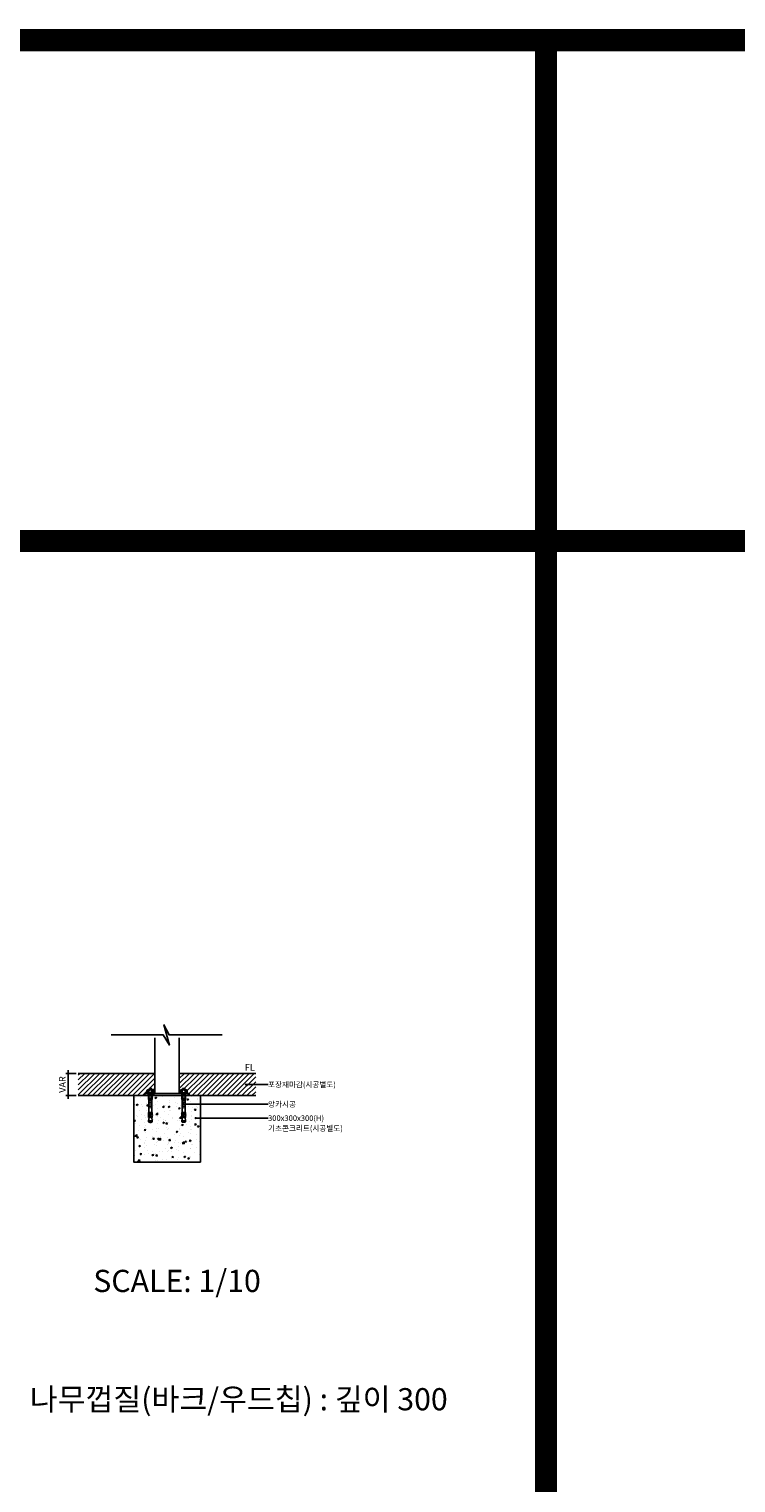
# Model space of a CAD drawing. Units: millimetres. Extents: x 264 to 71577, y -106072 to -1055.
# Drawn here: x 47517 to 50703, y -26969 to -20417 of the extents above; entities that cross this region are included whole.
import ezdxf
from ezdxf.enums import TextEntityAlignment as Align

# ---------------------------------------------------------------- set-up
doc = ezdxf.new("R2010")
doc.units = ezdxf.units.MM
doc.header["$LTSCALE"] = 0.5
doc.linetypes.add('JIS_02_1.2', pattern=[2.5, 1.25, -1.25])
for name, color, linetype in [('DLINE', 1, 'Continuous'), ('DLINE2', 2, 'Continuous'), ('TXT', 3, 'Continuous'), ('기타', 8, 'Continuous')]:
    doc.layers.add(name, color=color, linetype=linetype)
doc.styles.add('FS_text', font='Gulim.ttf')
doc.styles.add('playtalk_d', font='malgun.ttf')
doc.styles.add('ST_text', font='Gulim.ttf')
doc.styles.get("Standard").update_dxf_attribs({"font": 'Gulim.ttf'})
doc.dimstyles.new('PT_DIM 10', dxfattribs={"dimscale": 10, "dimtxt": 3, "dimasz": 1, "dimexe": 1, "dimexo": 1, "dimgap": 1, "dimtad": 1, "dimdec": 0, "dimrnd": 5, "dimzin": 0, "dimdsep": 46, "dimtxsty": 'Standard', "dimblk": 'D-DOT', "dimcen": 1, "dimclrd": 1, "dimclre": 1, "dimclrt": 7, "dimazin": 0, "dimtfac": 1.2, "dimtdec": 0, "dimtix": 1, "dimtmove": 2, "dimatfit": 3, "dimldrblk": 'DOT', "dimfxl": 2, "dimtolj": 1, "dimtzin": 0, "dimarcsym": 0})

# ---------------------------------------------------------------- blocks, each defined once
blk = doc.blocks.new('D-DOT')
at = {"layer": 'DLINE'}
blk.add_line((-1.5, 0), (1.5, 0), dxfattribs=at)
at = {"layer": 'DLINE2', "const_width": 0.55}
blk.add_lwpolyline([(-0.275, 0, 1), (0.275, 0, 1)], format="xyb", close=True, dxfattribs=at)
blk = doc.blocks.new('*D151')
at = {"layer": 'Defpoints', "color": 0, "transparency": 16777216}
for p in [(47693.4, -25123.2), (47739.2, -25123.2), (47739.2, -25223.2)]:
    blk.add_point(p, dxfattribs=at)
at = {"layer": 'DLINE', "color": 1, "lineweight": -2, "transparency": 16777216}
for p, q in [((47729.2, -25123.2), (47683.4, -25123.2)), ((47693.4, -25213.2), (47693.4, -25133.2)), ((47729.2, -25223.2), (47683.4, -25223.2))]:
    blk.add_line(p, q, dxfattribs=at)
at = {"layer": 'DLINE', "color": 1, "lineweight": -2, "transparency": 16777216, "xscale": 10, "yscale": 10, "zscale": 10}
for p, rotation in [((47693.4, -25123.2), 90), ((47693.4, -25223.2), 270)]:
    blk.add_blockref('D-DOT', p, dxfattribs=dict(at, rotation=rotation))
at = {"layer": 'DLINE', "color": 7, "transparency": 16777216, "insert": (47667.9, -25173.2), "char_height": 30, "attachment_point": 5, "rotation": 90}
blk.add_mtext('\\A1;VAR', dxfattribs=at)
blk = doc.blocks.new('_DOT')
at = {"color": 0, "linetype": 'ByBlock'}
blk.add_line((-0.5, 0), (-1, 0), dxfattribs=at)
at = {"color": 0, "linetype": 'ByBlock', "const_width": 0.5}
blk.add_lwpolyline([(-0.25, 0, 1), (0.25, 0, 1)], format="xyb", close=True, dxfattribs=at)
blk = doc.blocks.new('Mutter M10 +U125 Ans')
at = {"color": 252}
for p, q in [((1610.1, -5318.3), (1630.1, -5318.3)), ((1610.1, -5318.3), (1610.1, -5320.3)), ((1610.1, -5320.3), (1630.1, -5320.3)), ((1610.3, -5311.4), (1610.3, -5316.9)), ((1612.8, -5309.9), (1615.2, -5309.9)), ((1612.8, -5318.3), (1615.2, -5318.3)), ((1616.5, -5307.6), (1615.1, -5309.9)), ((1615.1, -5336.3), (1615.1, -5309.9)), ((1615.1, -5309.9), (1625.1, -5309.9)), ((1615.1, -5320.3), (1625.1, -5320.3)), ((1615.2, -5309.9), (1625.1, -5309.9)), ((1615.2, -5311.4), (1615.2, -5316.9)), ((1615.2, -5318.3), (1625.1, -5318.3)), ((1615.7, -5320.3), (1624.6, -5320.3)), ((1616.1, -5336.3), (1616.1, -5308.3)), ((1616.1, -5320.3), (1624.2, -5320.3)), ((1616.5, -5307), (1616.9, -5306.3)), ((1616.5, -5307.6), (1616.5, -5307)), ((1616.5, -5307.6), (1623.8, -5307.6)), ((1623.8, -5320.3), (1616.5, -5320.3)), ((1616.9, -5306.3), (1623.4, -5306.3)), ((1623.8, -5307), (1623.4, -5306.3)), ((1623.8, -5307.6), (1623.8, -5307)), ((1623.8, -5307.6), (1625.1, -5309.9)), ((1624.2, -5336.3), (1624.2, -5308.3)), ((1625.1, -5336.3), (1625.1, -5309.9)), ((1625.1, -5309.9), (1627.5, -5309.9)), ((1625.1, -5311.4), (1625.1, -5316.9)), ((1625.1, -5318.3), (1627.5, -5318.3)), ((1629.9, -5316.9), (1629.9, -5311.4)), ((1630.1, -5320.3), (1630.1, -5318.3)), ((1615.7, -5337.6), (1615.1, -5336.3)), ((1615.7, -5337.6), (1616.1, -5336.3)), ((1615.7, -5373.8), (1615.7, -5337.6)), ((1615.7, -5337.6), (1624.6, -5337.6)), ((1615.7, -5337.6), (1624.6, -5337.6)), ((1616.1, -5337.6), (1624.2, -5337.6)), ((1623.8, -5337.6), (1616.5, -5337.6)), ((1616.8, -5340), (1618, -5339.3)), ((1616.8, -5340), (1618, -5340.6)), ((1619.2, -5340), (1618, -5339.3)), ((1619.2, -5340), (1618, -5340.6)), ((1624.6, -5337.6), (1624.2, -5336.3)), ((1624.6, -5337.6), (1625.1, -5336.3)), ((1624.6, -5373.8), (1624.6, -5337.6)), ((1615.1, -5376.3), (1615.1, -5373.8)), ((1615.1, -5373.8), (1615.7, -5373.8)), ((1615.1, -5376.3), (1625.1, -5376.3)), ((1615.1, -5377.7), (1615.1, -5376.3)), ((1615.1, -5377.7), (1619.8, -5377.7)), ((1615.1, -5377.7), (1615.5, -5378.1)), ((1615.1, -5378.5), (1615.5, -5378.1)), ((1615.1, -5378.5), (1615.1, -5379.7)), ((1615.1, -5378.5), (1625.1, -5378.5)), ((1615.1, -5384), (1615.1, -5385.5)), ((1615.1, -5385.5), (1619.5, -5385.5)), ((1615.1, -5385.5), (1615.5, -5385.9)), ((1615.1, -5386.4), (1615.5, -5385.9)), ((1615.1, -5386.4), (1615.1, -5387.3)), ((1615.1, -5386.4), (1619.5, -5386.4)), ((1616.4, -5387.3), (1615.1, -5397.3)), ((1619.1, -5387.3), (1615.1, -5387.3)), ((1615.1, -5397.3), (1625.1, -5397.3)), ((1625.1, -5397.3), (1615.1, -5397.3)), ((1615.1, -5400.1), (1615.1, -5397.3)), ((1615.8, -5401.3), (1615.1, -5400.1)), ((1624.7, -5378.1), (1615.5, -5378.1)), ((1619.5, -5385.9), (1615.5, -5385.9)), ((1615.7, -5373.8), (1624.6, -5373.8)), ((1615.8, -5401.3), (1624.4, -5401.3)), ((1619.1, -5387.3), (1619.5, -5386.9)), ((1619.5, -5377.2), (1619.5, -5376.3)), ((1619.5, -5386.9), (1619.5, -5380.2)), ((1619.5, -5383.9), (1620.7, -5383.9)), ((1620.5, -5377.7), (1625.1, -5377.7)), ((1620.7, -5377.2), (1620.7, -5376.3)), ((1620.7, -5386.9), (1620.7, -5380.2)), ((1620.7, -5385.5), (1625.1, -5385.5)), ((1624.7, -5385.9), (1620.7, -5385.9)), ((1620.7, -5386.4), (1625.1, -5386.4)), ((1621.2, -5387.3), (1620.7, -5386.9)), ((1625.1, -5387.3), (1621.2, -5387.3)), ((1623.9, -5387.3), (1625.1, -5397.3)), ((1624.4, -5401.3), (1625.1, -5400.1)), ((1624.4, -5401.3), (1625.1, -5400.1)), ((1624.6, -5373.8), (1625.1, -5373.8)), ((1625.1, -5377.7), (1624.7, -5378.1)), ((1625.1, -5378.5), (1624.7, -5378.1)), ((1625.1, -5385.5), (1624.7, -5385.9)), ((1625.1, -5386.4), (1624.7, -5385.9)), ((1625.1, -5376.3), (1625.1, -5373.8)), ((1625.1, -5377.7), (1625.1, -5376.3)), ((1625.1, -5378.5), (1625.1, -5379.7)), ((1625.1, -5384), (1625.1, -5385.5)), ((1625.1, -5386.4), (1625.1, -5387.3)), ((1625.1, -5400.1), (1625.1, -5397.3))]:
    blk.add_line(p, q, dxfattribs=at)
at = {"color": 252, "linetype": 'JIS_02_1.2'}
blk.add_line((1620.1, -5361.3), (1620.1, -5321.3), dxfattribs=at)
at = {"color": 252}
for centre, radius, start, end in [((1612.8, -5312.7), 2.78, 28.606, 151.394), ((1612.8, -5315.5), 2.78, 208.606, 331.394), ((1620.1, -5309.2), 9.09, 236.6289, 302.7855), ((1620.1, -5319), 9.09, 57.2145, 122.7855), ((1627.5, -5312.7), 2.78, 28.606, 151.394), ((1627.5, -5315.5), 2.78, 208.606, 331.394), ((1619.5, -5381.8), 4.87, 153.8162, 206.1838), ((1610.8, -5381.8), 4.87, 333.8162, 26.1838), ((1620.1, -5377.2), 0.6, 180, 0), ((1620.1, -5380.2), 0.6, 0, 180), ((1629.5, -5381.8), 4.87, 153.8162, 206.1838), ((1620.8, -5381.8), 4.87, 333.8162, 26.1838)]:
    blk.add_arc(centre, radius, start, end, dxfattribs=at)
at = {"color": 252, "insert": (1621.6, -5339.5), "char_height": 1, "width": 25.106, "attachment_point": 1}
blk.add_mtext('B ', dxfattribs=at)
at = {"color": 252, "insert": (1621.6, -5384.6), "char_height": 1, "width": 14.997, "attachment_point": 1, "rotation": 90}
blk.add_mtext('M10-2', dxfattribs=at)

msp = doc.modelspace()

# ---------------------------------------------------------------- hatches: boundary and pattern name
at = {"layer": '기타'}
h = msp.add_hatch(dxfattribs=at)
h.set_pattern_fill('LINE', color=256, scale=5, angle=45)
h.set_pattern_definition([(45, (46763.519, -18629.733), (-11.22532, 11.22532), [])])
h.paths.add_polyline_path([(48084.2, -25123.2), (47739.2, -25123.2), (47739.2, -25223.2), (48084.2, -25223.2)])
h.paths.add_polyline_path([(48539.2, -25123.2), (48194.2, -25123.2), (48194.2, -25223.2), (48239.2, -25223.2), (48539.2, -25223.2)])
h = msp.add_hatch(dxfattribs=at)
h.set_pattern_fill('AR-CONC', color=256, scale=10)
h.set_pattern_definition([(50, (31193.16, -102610.54), (71.72602, -6.275213), [7.5, -82.5]), (355, (31193.16, -102610.54), (-13.87513, 75.21921), [6, -66]), (100.45144, (31199.14, -102611.06), (57.850885, 68.944), [6.37402, -70.11421]), (46.1842, (31193.16, -102590.54), (106.72413, -16.55193), [11.25, -123.75]), (96.63564, (31202.05, -102591.92), (93.4662, 97.41186), [9.56103, -105.17138]), (351.18416, (31193.16, -102590.54), (93.4662, 97.41186), [9, -99]), (21, (31203.16, -102595.54), (59.690705, -40.26189), [7.5, -82.5]), (326, (31203.16, -102595.54), (24.33153, 72.515005), [6, -66]), (71.45144, (31208.135, -102598.895), (84.02224, 32.253115), [6.37402, -70.11421]), (37.5, (31193.16, -102610.54), (1.2159855, 33.289385), [0, -65.2, 0, -67, 0, -66.25]), (7.5, (31193.16, -102610.54), (26.306954, 39.441171), [0, -38.2, 0, -63.7, 0, -25.25]), (327.5, (31170.86, -102610.54), (53.382244, -2.255487), [0, -25, 0, -78, 0, -103.5]), (317.5, (31160.86, -102610.54), (58.318617, 10.010498), [0, -32.5, 0, -51.8, 0, -73.5])])
h.paths.add_polyline_path([(47989.2, -25523.2), (48289.2, -25523.2), (48289.2, -25223.2), (47989.2, -25223.2)])

# ---------------------------------------------------------------- linework, layer by layer
for p, q in [((48084.2, -25214.2), (48084.2, -24962.3)), ((48194.2, -25214.2), (48194.2, -24962.3))]:
    msp.add_line(p, q)
at = {"color": 6}
for p, q in [((47739.2, -25123.2), (48084.2, -25123.2)), ((48194.2, -25123.2), (48539.2, -25123.2))]:
    msp.add_line(p, q, dxfattribs=at)
at = {"color": 150, "const_width": 100}
for points in [[(42620.3, -20466.8), (49846.9, -20466.8), (49846.9, -39586.9), (42620.3, -39586.9)], [(49846.9, -20466.8), (57073.6, -20466.8), (57073.6, -39586.9), (49846.9, -39586.9)]]:
    msp.add_lwpolyline(points, close=True, dxfattribs=at)
for points in [[(64300.2, -22724.2), (6487.2, -22724.2)], [(71526.8, -22724.2), (13713.8, -22724.2)]]:
    msp.add_lwpolyline(points, dxfattribs=at)
msp.add_lwpolyline([(48039.2, -25214.2), (48239.2, -25214.2), (48239.2, -25223.2), (48039.2, -25223.2)], close=True)
msp.add_lwpolyline([(48194.2, -25214.2), (48084.2, -25214.2)])
at = {"layer": '기타'}
msp.add_line((47739.2, -25223.2), (48539.2, -25223.2), dxfattribs=at)
at = {"layer": '기타', "color": 1}
msp.add_lwpolyline([(47887.2, -24949.6), (48122.3, -24949.6), (48149.6, -24995.4), (48124.8, -24903.8), (48148.5, -24949.6), (48387.2, -24949.6)], dxfattribs=at)
at = {"layer": '기타'}
msp.add_lwpolyline([(47989.2, -25223.2), (48289.2, -25223.2), (48289.2, -25523.2), (47989.2, -25523.2)], close=True, dxfattribs=at)

# ---------------------------------------------------------------- block references
at = {"yscale": 1.6, "zscale": 1.6}
for p, xscale in [((50656.4, -16701.7), -1.6), ((45622, -16701.7), 1.6)]:
    msp.add_blockref('Mutter M10 +U125 Ans', p, dxfattribs=dict(at, xscale=xscale))

# ---------------------------------------------------------------- texts
at = {"color": 4}
for s, style, p in [('SCALE: 1/10', 'ST_text', (48561.5, -26058.5)), ('나무껍질(바크/우드칩) : 깊이 300', 'FS_text', (49403.9, -26591.7))]:
    msp.add_text(s, height=100, dxfattribs=dict(at, style=style)).set_placement(p, align=Align.MIDDLE_RIGHT)
at = {"layer": 'TXT', "style": 'ST_text'}
msp.add_text('FL', height=30, dxfattribs=at).set_placement((48489.6, -25111.2))
at = {"layer": 'TXT', "color": 150, "style": 'playtalk_d'}
for s, p in [('포장재마감(시공별도)', (48594.4, -25173.7)), ('앙카시공', (48594.4, -25262)), ('300x300x300(H)', (48594.4, -25324.9)), ('기초콘크리트(시공별도)', (48594.4, -25370.5))]:
    msp.add_text(s, height=25, dxfattribs=at).set_placement(p, align=Align.MIDDLE_LEFT)

# ---------------------------------------------------------------- dimensions: what is measured, and where the dimension line sits
at = {"layer": 'DLINE'}
dim = msp.add_linear_dim(base=(47693.4, -25123.2), p1=(47739.2, -25223.2), p2=(47739.2, -25123.2), angle=90, text='VAR', dimstyle='PT_DIM 10', dxfattribs=at)
dim.commit()
dim.dimension.update_dxf_attribs({"geometry": '*D151', "text_midpoint": (47667.9, -25173.2)})

# ---------------------------------------------------------------- leaders
for points in [[(48494.4, -25173.7), (48594.4, -25173.7)], [(48212.9, -25262), (48594.4, -25262)], [(48268.2, -25324.9), (48594.4, -25324.9)]]:
    msp.add_leader(points, dimstyle='PT_DIM 10', dxfattribs=at)

doc.saveas('drawing.dxf')
